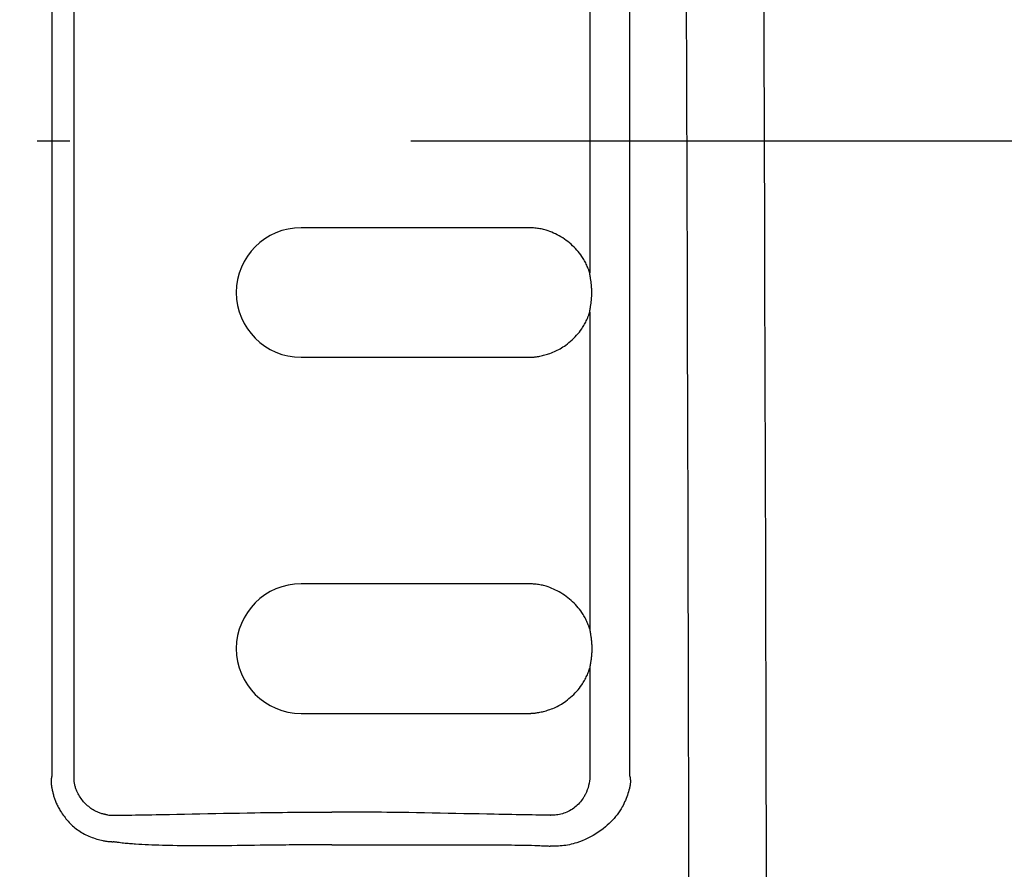
# Model space of a CAD drawing. Extents: x 10 to 2010, y 105 to 2905.
# Drawn here: x 643 to 673, y 2457 to 2484 of the extents above; entities that cross this region are included whole.
import ezdxf

# ---------------------------------------------------------------- set-up
doc = ezdxf.new("R2010")
doc.units = 0
doc.linetypes.add('EXLTYPE3', pattern=[10, 7, -1, 1, -1])
doc.layers.get('0').update_dxf_attribs({"linetype": 'CONTINUOUS'})
doc.layers.get('DEFPOINTS').update_dxf_attribs({"linetype": 'CONTINUOUS'})
doc.layers.add('便座', color=7, linetype='CONTINUOUS')
doc.layers.add('寸法', color=7, linetype='CONTINUOUS')
doc.styles.add('EXCADDIM1', font='monotxt', dxfattribs={"width": 0.84, "bigfont": 'extfont'})
doc.styles.add('EXCADDIM2', font='monotxt', dxfattribs={"width": 0.74, "bigfont": 'extfont'})
doc.styles.get("Standard").update_dxf_attribs({"font": 'monotxt', "bigfont": 'extfont'})
doc.dimstyles.new('ISO-25', dxfattribs={"dimtxt": 2.5, "dimasz": 2.5, "dimexe": 1.25, "dimexo": 0.625, "dimtad": 1, "dimtxsty": 'STANDARD', "dimcen": 2.5, "dimazin": 3, "dimtfac": 1, "dimtmove": 0, "dimatfit": 3})

# ---------------------------------------------------------------- blocks, each defined once
blk = doc.blocks.new('EX_NORM')
at = {"color": 0, "linetype": 'CONTINUOUS'}
for q in [(-1, 0.1667), (-1, 0), (-1, -0.1667)]:
    blk.add_line((0, 0), q, dxfattribs=at)
blk = doc.blocks.new('*D17')
at = {"layer": 'DEFPOINTS', "color": 0}
for p in [(647.629, 2480), (647.629, 2340), (773, 2340)]:
    blk.add_point(p, dxfattribs=at)
at = {"layer": '寸法', "color": 3, "linetype": 'CONTINUOUS'}
for p, q in [((654.629, 2480), (783, 2480)), ((773, 2450), (773, 2370)), ((654.629, 2340), (783, 2340))]:
    blk.add_line(p, q, dxfattribs=at)
at = {"layer": '寸法', "color": 3, "xscale": 30, "yscale": 30, "zscale": 30}
for p, rotation in [((773, 2480), 90), ((773, 2340), 270)]:
    blk.add_blockref('EX_NORM', p, dxfattribs=dict(at, rotation=rotation))
at = {"layer": '寸法', "color": 2, "insert": (750, 2410), "char_height": 40, "attachment_point": 5, "rotation": 90, "style": 'EXCADDIM2'}
blk.add_mtext('140', dxfattribs=at)
blk = doc.blocks.new('*D18')
at = {"layer": 'DEFPOINTS', "color": 0}
for p in [(672, 2659), (672, 2542.6), (345, 2410)]:
    blk.add_point(p, dxfattribs=at)
at = {"layer": '寸法', "color": 3, "linetype": 'CONTINUOUS'}
for p, q in [((672, 2549.6), (672, 2669)), ((375, 2659), (642, 2659))]:
    blk.add_line(p, q, dxfattribs=at)
at = {"layer": '寸法', "color": 3, "xscale": 30, "yscale": 30, "zscale": 30, "rotation": 180}
blk.add_blockref('EX_NORM', (345, 2659), dxfattribs=at)
at = {"layer": '寸法', "color": 3, "xscale": 30, "yscale": 30, "zscale": 30}
blk.add_blockref('EX_NORM', (672, 2659), dxfattribs=at)
at = {"layer": '寸法', "color": 2, "insert": (484.5, 2682.5), "char_height": 40, "attachment_point": 5, "style": 'EXCADDIM1'}
blk.add_mtext('（327）', dxfattribs=at)

msp = doc.modelspace()

# ---------------------------------------------------------------- linework, layer by layer
at = {"layer": '便座', "color": 6, "linetype": 'CONTINUOUS'}
for p, q in [((661.391, 2460.37), (661.395, 2512.363)), ((643.552, 2512.262), (643.545, 2460.362)), ((644.233, 2460.362), (644.233, 2512.262)), ((660.153, 2485.709), (660.153, 2475.915)), ((658.245, 2477.312), (651.245, 2477.312)), ((660.153, 2474.709), (660.153, 2464.915)), ((651.242, 2473.312), (658.245, 2473.312)), ((658.245, 2466.312), (651.245, 2466.312)), ((660.153, 2463.709), (660.154, 2460.363)), ((651.242, 2462.312), (658.245, 2462.312))]:
    msp.add_line(p, q, dxfattribs=at)
at = {"layer": '便座', "color": 6, "linetype": 'EXLTYPE3'}
msp.add_line((615.1, 2480), (644.4, 2480), dxfattribs=at)
at = {"layer": '便座', "color": 6, "linetype": 'CONTINUOUS', "flags": 128}
for points in [[(660.153, 2475.915), (660.152, 2475.917), (660.151, 2475.922), (660.148, 2475.929), (660.145, 2475.938), (660.141, 2475.95), (660.136, 2475.963), (660.131, 2475.978), (660.126, 2475.994), (660.12, 2476.011), (660.113, 2476.028), (660.107, 2476.046), (660.093, 2476.082), (660.078, 2476.118), (660.062, 2476.153), (660.046, 2476.189), (660.029, 2476.224), (660.012, 2476.259), (659.993, 2476.293), (659.974, 2476.328), (659.953, 2476.362), (659.932, 2476.396), (659.91, 2476.429), (659.875, 2476.479), (659.838, 2476.528), (659.799, 2476.576), (659.757, 2476.623), (659.715, 2476.67), (659.67, 2476.715), (659.624, 2476.759), (659.576, 2476.802), (659.527, 2476.844), (659.476, 2476.884), (659.425, 2476.923), (659.372, 2476.96), (659.318, 2476.996), (659.264, 2477.03), (659.208, 2477.063), (659.152, 2477.094), (659.096, 2477.122), (659.039, 2477.149), (658.981, 2477.174), (658.924, 2477.197), (658.866, 2477.218), (658.808, 2477.237), (658.769, 2477.248), (658.73, 2477.258), (658.692, 2477.267), (658.653, 2477.275), (658.614, 2477.282), (658.576, 2477.289), (658.537, 2477.294), (658.498, 2477.299), (658.46, 2477.303), (658.421, 2477.306), (658.383, 2477.309), (658.364, 2477.31), (658.346, 2477.31), (658.328, 2477.311), (658.311, 2477.311), (658.295, 2477.312), (658.281, 2477.312), (658.269, 2477.312), (658.259, 2477.312), (658.251, 2477.312), (658.246, 2477.312), (658.245, 2477.312)], [(660.215, 2475.309), (660.215, 2475.31), (660.215, 2475.313), (660.215, 2475.317), (660.215, 2475.323), (660.215, 2475.33), (660.215, 2475.338), (660.215, 2475.347), (660.215, 2475.357), (660.215, 2475.367), (660.215, 2475.378), (660.214, 2475.388), (660.214, 2475.404), (660.213, 2475.42), (660.213, 2475.435), (660.212, 2475.451), (660.211, 2475.466), (660.21, 2475.481), (660.209, 2475.497), (660.208, 2475.512), (660.207, 2475.527), (660.205, 2475.543), (660.204, 2475.558), (660.202, 2475.577), (660.2, 2475.596), (660.197, 2475.614), (660.195, 2475.633), (660.192, 2475.652), (660.19, 2475.67), (660.187, 2475.689), (660.184, 2475.707), (660.181, 2475.725), (660.179, 2475.742), (660.176, 2475.759), (660.175, 2475.768), (660.173, 2475.777), (660.172, 2475.786), (660.171, 2475.795), (660.169, 2475.804), (660.168, 2475.812), (660.166, 2475.821), (660.165, 2475.829), (660.163, 2475.837), (660.162, 2475.846), (660.16, 2475.854), (660.16, 2475.858), (660.159, 2475.862), (660.158, 2475.866), (660.157, 2475.87), (660.156, 2475.874), (660.156, 2475.878), (660.155, 2475.882), (660.155, 2475.886), (660.154, 2475.89), (660.154, 2475.895), (660.153, 2475.899), (660.153, 2475.901), (660.153, 2475.903), (660.153, 2475.905), (660.153, 2475.907), (660.153, 2475.909), (660.153, 2475.911), (660.153, 2475.913), (660.153, 2475.914), (660.153, 2475.915), (660.153, 2475.915), (660.153, 2475.915)], [(660.153, 2474.709), (660.153, 2474.71), (660.153, 2474.71), (660.153, 2474.711), (660.153, 2474.712), (660.153, 2474.714), (660.153, 2474.715), (660.153, 2474.717), (660.153, 2474.719), (660.153, 2474.721), (660.153, 2474.724), (660.153, 2474.726), (660.154, 2474.73), (660.154, 2474.734), (660.154, 2474.738), (660.155, 2474.743), (660.156, 2474.747), (660.156, 2474.751), (660.157, 2474.755), (660.158, 2474.759), (660.159, 2474.763), (660.159, 2474.767), (660.16, 2474.771), (660.162, 2474.779), (660.163, 2474.787), (660.165, 2474.795), (660.166, 2474.803), (660.168, 2474.811), (660.169, 2474.82), (660.17, 2474.828), (660.172, 2474.837), (660.173, 2474.846), (660.175, 2474.855), (660.176, 2474.864), (660.179, 2474.881), (660.181, 2474.898), (660.184, 2474.916), (660.186, 2474.934), (660.189, 2474.952), (660.192, 2474.97), (660.194, 2474.989), (660.197, 2475.007), (660.199, 2475.026), (660.201, 2475.044), (660.203, 2475.063), (660.205, 2475.078), (660.206, 2475.093), (660.208, 2475.109), (660.209, 2475.124), (660.21, 2475.139), (660.211, 2475.154), (660.212, 2475.169), (660.213, 2475.184), (660.213, 2475.2), (660.214, 2475.215), (660.214, 2475.231), (660.214, 2475.241), (660.215, 2475.251), (660.215, 2475.262), (660.215, 2475.271), (660.215, 2475.28), (660.215, 2475.288), (660.215, 2475.295), (660.215, 2475.301), (660.215, 2475.305), (660.215, 2475.308), (660.215, 2475.309)], [(658.245, 2473.312), (658.245, 2473.312), (658.248, 2473.312), (658.252, 2473.312), (658.257, 2473.312), (658.263, 2473.312), (658.27, 2473.312), (658.278, 2473.312), (658.286, 2473.312), (658.295, 2473.312), (658.304, 2473.312), (658.313, 2473.312), (658.331, 2473.312), (658.349, 2473.313), (658.366, 2473.314), (658.384, 2473.315), (658.401, 2473.316), (658.419, 2473.318), (658.436, 2473.319), (658.453, 2473.321), (658.471, 2473.323), (658.488, 2473.326), (658.506, 2473.328), (658.541, 2473.334), (658.578, 2473.34), (658.615, 2473.348), (658.653, 2473.356), (658.691, 2473.364), (658.729, 2473.374), (658.768, 2473.384), (658.807, 2473.395), (658.845, 2473.406), (658.883, 2473.418), (658.921, 2473.431), (658.969, 2473.448), (659.015, 2473.467), (659.061, 2473.486), (659.107, 2473.507), (659.152, 2473.528), (659.196, 2473.551), (659.24, 2473.576), (659.283, 2473.601), (659.327, 2473.629), (659.369, 2473.657), (659.412, 2473.688), (659.462, 2473.726), (659.512, 2473.766), (659.562, 2473.808), (659.61, 2473.852), (659.657, 2473.897), (659.703, 2473.944), (659.748, 2473.992), (659.791, 2474.041), (659.832, 2474.091), (659.87, 2474.141), (659.907, 2474.192), (659.93, 2474.227), (659.952, 2474.261), (659.973, 2474.296), (659.993, 2474.331), (660.012, 2474.366), (660.03, 2474.401), (660.047, 2474.436), (660.063, 2474.471), (660.079, 2474.507), (660.093, 2474.543), (660.107, 2474.579), (660.114, 2474.596), (660.12, 2474.614), (660.126, 2474.631), (660.132, 2474.647), (660.137, 2474.662), (660.141, 2474.675), (660.145, 2474.687), (660.148, 2474.696), (660.151, 2474.703), (660.152, 2474.708), (660.153, 2474.709)], [(660.153, 2464.915), (660.152, 2464.917), (660.151, 2464.922), (660.148, 2464.929), (660.145, 2464.938), (660.141, 2464.95), (660.136, 2464.963), (660.131, 2464.978), (660.126, 2464.994), (660.12, 2465.011), (660.113, 2465.028), (660.107, 2465.046), (660.093, 2465.082), (660.078, 2465.118), (660.062, 2465.153), (660.046, 2465.189), (660.029, 2465.224), (660.012, 2465.259), (659.993, 2465.293), (659.974, 2465.328), (659.953, 2465.362), (659.932, 2465.396), (659.91, 2465.429), (659.875, 2465.479), (659.838, 2465.528), (659.799, 2465.576), (659.757, 2465.623), (659.715, 2465.67), (659.67, 2465.715), (659.624, 2465.759), (659.576, 2465.802), (659.527, 2465.844), (659.476, 2465.884), (659.425, 2465.923), (659.372, 2465.96), (659.318, 2465.996), (659.264, 2466.03), (659.208, 2466.063), (659.152, 2466.094), (659.096, 2466.122), (659.039, 2466.149), (658.981, 2466.174), (658.924, 2466.197), (658.866, 2466.218), (658.808, 2466.237), (658.769, 2466.248), (658.73, 2466.258), (658.692, 2466.267), (658.653, 2466.275), (658.614, 2466.282), (658.576, 2466.289), (658.537, 2466.294), (658.498, 2466.299), (658.46, 2466.303), (658.421, 2466.306), (658.383, 2466.309), (658.364, 2466.31), (658.346, 2466.31), (658.328, 2466.311), (658.311, 2466.311), (658.295, 2466.312), (658.281, 2466.312), (658.269, 2466.312), (658.259, 2466.312), (658.251, 2466.312), (658.246, 2466.312), (658.245, 2466.312)], [(660.153, 2464.915), (660.153, 2464.915), (660.153, 2464.915), (660.153, 2464.914), (660.153, 2464.913), (660.153, 2464.911), (660.153, 2464.909), (660.153, 2464.907), (660.153, 2464.905), (660.153, 2464.903), (660.153, 2464.901), (660.153, 2464.899), (660.154, 2464.895), (660.154, 2464.89), (660.155, 2464.886), (660.155, 2464.882), (660.156, 2464.878), (660.156, 2464.874), (660.157, 2464.87), (660.158, 2464.866), (660.159, 2464.862), (660.16, 2464.858), (660.16, 2464.854), (660.162, 2464.846), (660.163, 2464.837), (660.165, 2464.829), (660.166, 2464.821), (660.168, 2464.812), (660.169, 2464.804), (660.171, 2464.795), (660.172, 2464.786), (660.173, 2464.777), (660.175, 2464.768), (660.176, 2464.759), (660.179, 2464.742), (660.181, 2464.725), (660.184, 2464.707), (660.187, 2464.689), (660.19, 2464.67), (660.192, 2464.652), (660.195, 2464.633), (660.197, 2464.614), (660.2, 2464.596), (660.202, 2464.577), (660.204, 2464.558), (660.205, 2464.543), (660.207, 2464.527), (660.208, 2464.512), (660.209, 2464.497), (660.21, 2464.481), (660.211, 2464.466), (660.212, 2464.451), (660.213, 2464.435), (660.213, 2464.42), (660.214, 2464.404), (660.214, 2464.388), (660.215, 2464.378), (660.215, 2464.367), (660.215, 2464.357), (660.215, 2464.347), (660.215, 2464.338), (660.215, 2464.33), (660.215, 2464.323), (660.215, 2464.317), (660.215, 2464.313), (660.215, 2464.31), (660.215, 2464.309)], [(660.215, 2464.309), (660.215, 2464.308), (660.215, 2464.305), (660.215, 2464.301), (660.215, 2464.295), (660.215, 2464.288), (660.215, 2464.28), (660.215, 2464.271), (660.215, 2464.262), (660.215, 2464.251), (660.214, 2464.241), (660.214, 2464.231), (660.214, 2464.215), (660.213, 2464.2), (660.213, 2464.184), (660.212, 2464.169), (660.211, 2464.154), (660.21, 2464.139), (660.209, 2464.124), (660.208, 2464.109), (660.206, 2464.093), (660.205, 2464.078), (660.203, 2464.063), (660.201, 2464.044), (660.199, 2464.026), (660.197, 2464.007), (660.194, 2463.989), (660.192, 2463.97), (660.189, 2463.952), (660.186, 2463.934), (660.184, 2463.916), (660.181, 2463.898), (660.179, 2463.881), (660.176, 2463.864), (660.175, 2463.855), (660.173, 2463.846), (660.172, 2463.837), (660.17, 2463.828), (660.169, 2463.82), (660.168, 2463.811), (660.166, 2463.803), (660.165, 2463.795), (660.163, 2463.787), (660.162, 2463.779), (660.16, 2463.771), (660.159, 2463.767), (660.159, 2463.763), (660.158, 2463.759), (660.157, 2463.755), (660.156, 2463.751), (660.156, 2463.747), (660.155, 2463.743), (660.154, 2463.738), (660.154, 2463.734), (660.154, 2463.73), (660.153, 2463.726), (660.153, 2463.724), (660.153, 2463.721), (660.153, 2463.719), (660.153, 2463.717), (660.153, 2463.715), (660.153, 2463.714), (660.153, 2463.712), (660.153, 2463.711), (660.153, 2463.71), (660.153, 2463.71), (660.153, 2463.709)], [(658.245, 2462.312), (658.245, 2462.312), (658.248, 2462.312), (658.252, 2462.312), (658.257, 2462.312), (658.263, 2462.312), (658.27, 2462.312), (658.278, 2462.312), (658.286, 2462.312), (658.295, 2462.312), (658.304, 2462.312), (658.313, 2462.312), (658.331, 2462.312), (658.349, 2462.313), (658.366, 2462.314), (658.384, 2462.315), (658.401, 2462.316), (658.419, 2462.318), (658.436, 2462.319), (658.453, 2462.321), (658.471, 2462.323), (658.488, 2462.326), (658.506, 2462.328), (658.541, 2462.334), (658.578, 2462.34), (658.615, 2462.348), (658.653, 2462.356), (658.691, 2462.364), (658.729, 2462.374), (658.768, 2462.384), (658.807, 2462.395), (658.845, 2462.406), (658.883, 2462.418), (658.921, 2462.431), (658.969, 2462.448), (659.015, 2462.467), (659.061, 2462.486), (659.107, 2462.507), (659.152, 2462.528), (659.196, 2462.551), (659.24, 2462.576), (659.283, 2462.601), (659.327, 2462.629), (659.369, 2462.657), (659.412, 2462.688), (659.462, 2462.726), (659.512, 2462.766), (659.562, 2462.808), (659.61, 2462.852), (659.657, 2462.897), (659.703, 2462.944), (659.748, 2462.992), (659.791, 2463.041), (659.832, 2463.091), (659.87, 2463.141), (659.907, 2463.192), (659.93, 2463.227), (659.952, 2463.261), (659.973, 2463.296), (659.993, 2463.331), (660.012, 2463.366), (660.03, 2463.401), (660.047, 2463.436), (660.063, 2463.471), (660.079, 2463.507), (660.093, 2463.543), (660.107, 2463.579), (660.114, 2463.596), (660.12, 2463.614), (660.126, 2463.631), (660.132, 2463.647), (660.137, 2463.662), (660.141, 2463.675), (660.145, 2463.687), (660.148, 2463.696), (660.151, 2463.703), (660.152, 2463.708), (660.153, 2463.709)], [(643.545, 2460.362), (643.545, 2460.362), (643.545, 2460.361), (643.544, 2460.358), (643.543, 2460.355), (643.543, 2460.352), (643.542, 2460.347), (643.541, 2460.343), (643.54, 2460.338), (643.538, 2460.333), (643.537, 2460.327), (643.536, 2460.322), (643.534, 2460.311), (643.533, 2460.3), (643.531, 2460.289), (643.53, 2460.278), (643.528, 2460.268), (643.528, 2460.257), (643.527, 2460.246), (643.526, 2460.235), (643.526, 2460.225), (643.526, 2460.214), (643.526, 2460.203), (643.527, 2460.18), (643.528, 2460.158), (643.53, 2460.134), (643.532, 2460.111), (643.535, 2460.087), (643.539, 2460.063), (643.543, 2460.039), (643.547, 2460.014), (643.552, 2459.99), (643.556, 2459.966), (643.561, 2459.941), (643.568, 2459.912), (643.575, 2459.882), (643.582, 2459.853), (643.589, 2459.824), (643.596, 2459.795), (643.604, 2459.766), (643.613, 2459.738), (643.621, 2459.711), (643.63, 2459.683), (643.639, 2459.656), (643.649, 2459.629), (643.661, 2459.597), (643.674, 2459.565), (643.687, 2459.534), (643.701, 2459.503), (643.716, 2459.472), (643.731, 2459.442), (643.747, 2459.411), (643.764, 2459.381), (643.781, 2459.351), (643.799, 2459.321), (643.817, 2459.291), (643.843, 2459.251), (643.869, 2459.211), (643.896, 2459.172), (643.925, 2459.133), (643.955, 2459.094), (643.985, 2459.056), (644.016, 2459.018), (644.048, 2458.981), (644.081, 2458.945), (644.115, 2458.91), (644.15, 2458.875), (644.186, 2458.841), (644.223, 2458.809), (644.261, 2458.777), (644.299, 2458.747), (644.339, 2458.717), (644.38, 2458.689), (644.421, 2458.661), (644.464, 2458.635), (644.508, 2458.61), (644.553, 2458.585), (644.6, 2458.562), (644.646, 2458.54), (644.693, 2458.519), (644.741, 2458.499), (644.79, 2458.48), (644.839, 2458.462), (644.888, 2458.445), (644.936, 2458.43), (644.984, 2458.416), (645.031, 2458.403), (645.077, 2458.392), (645.122, 2458.382), (645.144, 2458.377), (645.166, 2458.373), (645.187, 2458.37), (645.209, 2458.366), (645.23, 2458.363), (645.251, 2458.361), (645.272, 2458.358), (645.293, 2458.356), (645.315, 2458.354), (645.336, 2458.352), (645.358, 2458.351), (645.369, 2458.35), (645.38, 2458.349), (645.391, 2458.349), (645.401, 2458.348), (645.411, 2458.347), (645.419, 2458.347), (645.427, 2458.347), (645.433, 2458.346), (645.437, 2458.346), (645.44, 2458.346), (645.441, 2458.346)], [(645.263, 2459.177), (645.262, 2459.177), (645.258, 2459.178), (645.253, 2459.178), (645.247, 2459.179), (645.239, 2459.181), (645.229, 2459.182), (645.219, 2459.184), (645.208, 2459.186), (645.196, 2459.189), (645.183, 2459.191), (645.171, 2459.194), (645.145, 2459.199), (645.12, 2459.205), (645.095, 2459.212), (645.069, 2459.219), (645.044, 2459.227), (645.019, 2459.236), (644.994, 2459.245), (644.969, 2459.255), (644.944, 2459.266), (644.92, 2459.277), (644.895, 2459.29), (644.859, 2459.309), (644.823, 2459.33), (644.788, 2459.353), (644.753, 2459.377), (644.719, 2459.403), (644.686, 2459.43), (644.653, 2459.458), (644.622, 2459.487), (644.591, 2459.518), (644.56, 2459.55), (644.531, 2459.582), (644.503, 2459.615), (644.476, 2459.649), (644.449, 2459.684), (644.425, 2459.72), (644.401, 2459.756), (644.379, 2459.793), (644.358, 2459.83), (644.339, 2459.868), (644.321, 2459.906), (644.305, 2459.944), (644.291, 2459.982), (644.282, 2460.008), (644.274, 2460.034), (644.267, 2460.06), (644.261, 2460.086), (644.255, 2460.113), (644.25, 2460.139), (644.246, 2460.165), (644.242, 2460.191), (644.239, 2460.217), (644.237, 2460.243), (644.235, 2460.27), (644.235, 2460.282), (644.234, 2460.295), (644.234, 2460.307), (644.233, 2460.318), (644.233, 2460.329), (644.233, 2460.338), (644.233, 2460.346), (644.233, 2460.353), (644.233, 2460.358), (644.233, 2460.361), (644.233, 2460.362)], [(661.391, 2460.37), (661.391, 2460.369), (661.392, 2460.365), (661.393, 2460.36), (661.394, 2460.353), (661.396, 2460.345), (661.397, 2460.335), (661.399, 2460.324), (661.401, 2460.313), (661.402, 2460.3), (661.404, 2460.288), (661.405, 2460.275), (661.407, 2460.249), (661.408, 2460.222), (661.408, 2460.196), (661.407, 2460.17), (661.405, 2460.144), (661.402, 2460.118), (661.398, 2460.093), (661.394, 2460.067), (661.388, 2460.041), (661.383, 2460.015), (661.377, 2459.988), (661.364, 2459.938), (661.349, 2459.886), (661.333, 2459.834), (661.315, 2459.782), (661.296, 2459.73), (661.276, 2459.678), (661.254, 2459.625), (661.231, 2459.574), (661.207, 2459.522), (661.181, 2459.471), (661.154, 2459.422), (661.118, 2459.358), (661.079, 2459.297), (661.039, 2459.237), (660.996, 2459.178), (660.951, 2459.121), (660.904, 2459.065), (660.855, 2459.011), (660.804, 2458.958), (660.75, 2458.906), (660.695, 2458.856), (660.637, 2458.806), (660.566, 2458.749), (660.492, 2458.695), (660.415, 2458.642), (660.337, 2458.591), (660.256, 2458.543), (660.174, 2458.497), (660.091, 2458.454), (660.007, 2458.415), (659.922, 2458.378), (659.837, 2458.345), (659.752, 2458.316), (659.695, 2458.298), (659.638, 2458.282), (659.581, 2458.268), (659.525, 2458.255), (659.468, 2458.245), (659.412, 2458.235), (659.356, 2458.227), (659.299, 2458.221), (659.244, 2458.216), (659.188, 2458.213), (659.132, 2458.211), (659.105, 2458.21), (659.079, 2458.21), (659.053, 2458.21), (659.029, 2458.21), (659.006, 2458.211), (658.986, 2458.211), (658.969, 2458.211), (658.954, 2458.212), (658.943, 2458.212), (658.937, 2458.212), (658.934, 2458.212)], [(660.021, 2459.817), (660.02, 2459.816), (660.018, 2459.811), (660.014, 2459.805), (660.009, 2459.795), (660.003, 2459.784), (659.996, 2459.772), (659.988, 2459.757), (659.979, 2459.742), (659.969, 2459.726), (659.958, 2459.709), (659.947, 2459.692), (659.922, 2459.655), (659.895, 2459.619), (659.867, 2459.583), (659.836, 2459.547), (659.803, 2459.512), (659.769, 2459.478), (659.734, 2459.445), (659.696, 2459.413), (659.657, 2459.383), (659.617, 2459.355), (659.576, 2459.328), (659.533, 2459.304), (659.489, 2459.282), (659.444, 2459.262), (659.399, 2459.244), (659.353, 2459.228), (659.307, 2459.213), (659.261, 2459.201), (659.216, 2459.191), (659.17, 2459.182), (659.126, 2459.175), (659.082, 2459.17), (659.061, 2459.168), (659.042, 2459.167), (659.023, 2459.165), (659.005, 2459.164), (658.988, 2459.164), (658.974, 2459.163), (658.961, 2459.163), (658.95, 2459.163), (658.943, 2459.163), (658.938, 2459.162), (658.936, 2459.162)], [(645.451, 2459.162), (645.455, 2459.163), (645.466, 2459.163), (645.483, 2459.163), (645.507, 2459.163), (645.536, 2459.164), (645.569, 2459.164), (645.606, 2459.165), (645.647, 2459.165), (645.689, 2459.166), (645.734, 2459.167), (645.779, 2459.167), (645.895, 2459.169), (646.013, 2459.171), (646.134, 2459.173), (646.257, 2459.174), (646.382, 2459.176), (646.51, 2459.178), (646.64, 2459.18), (646.772, 2459.183), (646.907, 2459.185), (647.044, 2459.187), (647.184, 2459.19), (647.412, 2459.194), (647.644, 2459.199), (647.881, 2459.204), (648.122, 2459.209), (648.364, 2459.214), (648.608, 2459.219), (648.852, 2459.224), (649.096, 2459.229), (649.338, 2459.233), (649.577, 2459.238), (649.814, 2459.242), (649.988, 2459.245), (650.16, 2459.247), (650.33, 2459.249), (650.498, 2459.252), (650.664, 2459.253), (650.828, 2459.255), (650.991, 2459.257), (651.152, 2459.258), (651.311, 2459.259), (651.469, 2459.26), (651.626, 2459.261), (651.704, 2459.261), (651.78, 2459.261), (651.853, 2459.262), (651.923, 2459.262), (651.987, 2459.262), (652.045, 2459.262), (652.095, 2459.262), (652.136, 2459.262), (652.167, 2459.262), (652.187, 2459.262), (652.193, 2459.262)], [(658.936, 2459.162), (658.932, 2459.163), (658.921, 2459.163), (658.903, 2459.163), (658.88, 2459.164), (658.851, 2459.164), (658.818, 2459.165), (658.78, 2459.165), (658.74, 2459.166), (658.697, 2459.167), (658.653, 2459.168), (658.607, 2459.169), (658.491, 2459.171), (658.373, 2459.173), (658.253, 2459.175), (658.13, 2459.177), (658.004, 2459.179), (657.877, 2459.182), (657.747, 2459.184), (657.614, 2459.187), (657.48, 2459.189), (657.342, 2459.192), (657.203, 2459.194), (656.975, 2459.199), (656.742, 2459.204), (656.505, 2459.208), (656.265, 2459.213), (656.023, 2459.218), (655.779, 2459.223), (655.535, 2459.228), (655.291, 2459.233), (655.049, 2459.237), (654.809, 2459.241), (654.573, 2459.245), (654.398, 2459.247), (654.226, 2459.25), (654.056, 2459.252), (653.888, 2459.253), (653.722, 2459.255), (653.558, 2459.257), (653.396, 2459.258), (653.235, 2459.259), (653.076, 2459.26), (652.918, 2459.261), (652.761, 2459.261), (652.683, 2459.261), (652.607, 2459.262), (652.533, 2459.262), (652.464, 2459.262), (652.399, 2459.262), (652.342, 2459.262), (652.292, 2459.262), (652.25, 2459.262), (652.22, 2459.262), (652.2, 2459.262), (652.193, 2459.262)], [(652.194, 2458.252), (652.189, 2458.252), (652.176, 2458.252), (652.155, 2458.252), (652.128, 2458.252), (652.095, 2458.252), (652.056, 2458.252), (652.014, 2458.252), (651.968, 2458.252), (651.919, 2458.252), (651.869, 2458.251), (651.817, 2458.251), (651.715, 2458.251), (651.612, 2458.251), (651.509, 2458.25), (651.406, 2458.25), (651.302, 2458.249), (651.197, 2458.248), (651.092, 2458.248), (650.985, 2458.247), (650.878, 2458.246), (650.769, 2458.245), (650.659, 2458.244), (650.492, 2458.242), (650.321, 2458.24), (650.149, 2458.238), (649.975, 2458.236), (649.8, 2458.233), (649.624, 2458.231), (649.449, 2458.229), (649.274, 2458.227), (649.1, 2458.225), (648.929, 2458.223), (648.76, 2458.222), (648.621, 2458.22), (648.484, 2458.219), (648.349, 2458.219), (648.215, 2458.218), (648.082, 2458.218), (647.949, 2458.218), (647.817, 2458.219), (647.685, 2458.22), (647.552, 2458.221), (647.419, 2458.223), (647.286, 2458.226), (647.178, 2458.228), (647.07, 2458.23), (646.962, 2458.233), (646.854, 2458.237), (646.747, 2458.24), (646.64, 2458.245), (646.535, 2458.249), (646.432, 2458.254), (646.33, 2458.259), (646.231, 2458.265), (646.134, 2458.271), (646.087, 2458.274), (646.04, 2458.277), (645.994, 2458.281), (645.947, 2458.284), (645.902, 2458.288), (645.856, 2458.292), (645.81, 2458.297), (645.763, 2458.302), (645.717, 2458.307), (645.67, 2458.313), (645.622, 2458.319), (645.598, 2458.323), (645.574, 2458.326), (645.551, 2458.329), (645.529, 2458.333), (645.508, 2458.336), (645.49, 2458.338), (645.473, 2458.341), (645.46, 2458.343), (645.45, 2458.344), (645.444, 2458.345), (645.441, 2458.346)], [(652.194, 2458.252), (652.198, 2458.252), (652.211, 2458.252), (652.232, 2458.252), (652.259, 2458.252), (652.292, 2458.252), (652.331, 2458.252), (652.373, 2458.252), (652.419, 2458.252), (652.468, 2458.252), (652.518, 2458.252), (652.569, 2458.252), (652.671, 2458.251), (652.774, 2458.251), (652.876, 2458.251), (652.979, 2458.251), (653.083, 2458.251), (653.186, 2458.251), (653.29, 2458.251), (653.395, 2458.251), (653.5, 2458.251), (653.607, 2458.251), (653.714, 2458.251), (653.876, 2458.251), (654.04, 2458.251), (654.206, 2458.251), (654.373, 2458.251), (654.542, 2458.251), (654.711, 2458.251), (654.882, 2458.251), (655.053, 2458.251), (655.225, 2458.251), (655.398, 2458.251), (655.57, 2458.251), (655.742, 2458.251), (655.914, 2458.251), (656.086, 2458.251), (656.257, 2458.251), (656.427, 2458.25), (656.596, 2458.25), (656.765, 2458.25), (656.931, 2458.249), (657.097, 2458.249), (657.26, 2458.248), (657.422, 2458.248), (657.528, 2458.247), (657.634, 2458.247), (657.739, 2458.246), (657.844, 2458.245), (657.947, 2458.244), (658.051, 2458.242), (658.153, 2458.241), (658.256, 2458.239), (658.358, 2458.236), (658.46, 2458.233), (658.562, 2458.229), (658.613, 2458.227), (658.662, 2458.225), (658.711, 2458.223), (658.756, 2458.221), (658.798, 2458.219), (658.836, 2458.217), (658.869, 2458.216), (658.897, 2458.214), (658.917, 2458.213), (658.93, 2458.213), (658.934, 2458.212)]]:
    msp.add_lwpolyline(points, dxfattribs=at)
at = {"layer": '便座', "color": 6, "linetype": 'CONTINUOUS'}
for centre, radius, start, end in [((-20753.502, 2410.943), 21416.768, 359.9974781, 0.5033709), ((-21128.083, 2408.486), 21793.747, 0.003979, 0.5011212), ((651.243, 2475.312), 2, 89.9612, 269.96), ((651.243, 2464.312), 2, 89.9612, 269.96), ((645.451, 2460.401), 1.238, 261.2655, 269.9987)]:
    msp.add_arc(centre, radius, start, end, dxfattribs=at)
msp.add_open_spline([(660.154, 2460.363), (660.154, 2460.176), (660.107, 2459.983), (660.021, 2459.817)], degree=3, dxfattribs=at)

# ---------------------------------------------------------------- dimensions: what is measured, and where the dimension line sits
at = {"layer": '寸法', "color": 3, "linetype": 'CONTINUOUS'}
dim = msp.add_linear_dim(base=(672, 2659), p1=(345, 2410), p2=(672, 2542.6), text='（327）', dimstyle='ISO-25', override={"dimtxt": 40, "dimasz": 30, "dimexe": 10, "dimexo": 7, "dimgap": 0, "dimtad": 1, "dimjust": 0, "dimtih": 0, "dimtoh": 0, "dimdec": 0, "dimzin": 0, "dimlunit": 2, "dimtxsty": 'EXCADDIM1', "dimblk1": 'EX_NORM', "dimblk2": 'EX_NORM', "dimsah": 1, "dimse1": 1, "dimse2": 0, "dimclrd": 3, "dimclre": 3, "dimclrt": 2, "dimtmove": 2}, dxfattribs=at)
dim.commit()
dim.dimension.update_dxf_attribs({"geometry": '*D18', "text_midpoint": (484.5, 2682.5), "dimtype": 160})
dim = msp.add_linear_dim(base=(773, 2340), p1=(647.629, 2480), p2=(647.629, 2340), angle=90, dimstyle='ISO-25', override={"dimtxt": 40, "dimasz": 30, "dimexe": 10, "dimexo": 7, "dimgap": 0, "dimtad": 1, "dimjust": 0, "dimtih": 0, "dimtoh": 0, "dimdec": 1, "dimzin": 8, "dimlunit": 2, "dimtxsty": 'EXCADDIM2', "dimblk1": 'EX_NORM', "dimblk2": 'EX_NORM', "dimsah": 1, "dimse1": 0, "dimse2": 0, "dimclrd": 3, "dimclre": 3, "dimclrt": 2, "dimtmove": 2}, dxfattribs=at)
dim.commit()
dim.dimension.update_dxf_attribs({"geometry": '*D17', "text_midpoint": (750, 2410), "dimtype": 160})

doc.saveas('drawing.dxf')
